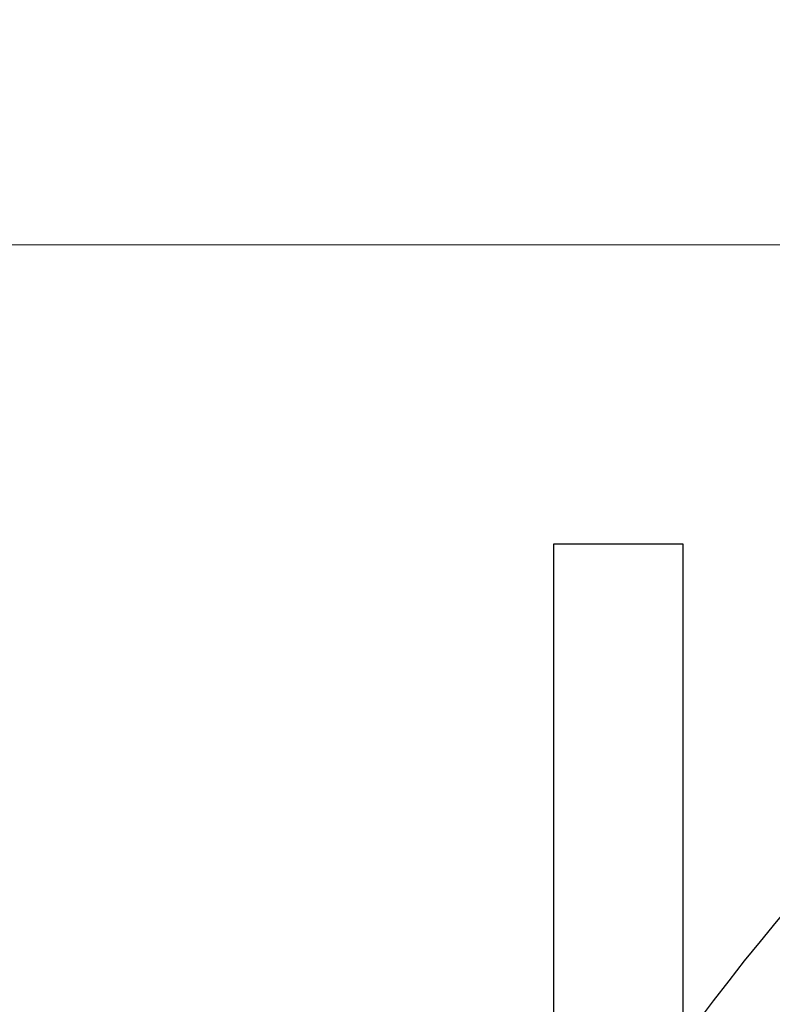
# Model space of a CAD drawing. Units: millimetres. Extents: x 24 to 867, y 24 to 606.
# Drawn here: x 486 to 495, y 188 to 200 of the extents above; entities that cross this region are included whole.
import ezdxf

# ---------------------------------------------------------------- set-up
doc = ezdxf.new("R2010")
doc.units = ezdxf.units.MM
doc.header["$LTSCALE"] = 3
doc.layers.add('Dimension (ISO)', color=7, linetype='Continuous', lineweight=18, true_color=0x00003f)
doc.layers.add('Visible (ISO)', color=7, linetype='Continuous', lineweight=25, true_color=0x00003f)
doc.styles.add('Samuel Heath (ISO)', font='tahoma.ttf')
doc.dimstyles.new('Samuel Heath (ISO)', dxfattribs={"dimscale": 3, "dimtxt": 3, "dimasz": 2.5, "dimexe": 1, "dimexo": 1.5, "dimgap": 0.762, "dimtad": 0, "dimtih": 1, "dimtoh": 1, "dimrnd": 1e-08, "dimzin": 0, "dimdsep": 46, "dimtxsty": 'Samuel Heath (ISO)', "dimcen": 0.09, "dimdle": 10, "dimclrd": 256, "dimclre": 256, "dimclrt": 256, "dimazin": 0, "dimtfac": 1, "dimtmove": 0, "dimatfit": 3, "dimfxl": 0, "dimtolj": 1, "dimtzin": 0, "dimlwd": 15, "dimlwe": 15, "dimarcsym": 0})

# ---------------------------------------------------------------- blocks, each defined once
blk = doc.blocks.new('*D11')
at = {"layer": 'Defpoints', "color": 0, "transparency": 16777216}
for p in [(518.948, 197.481), (456.594, 141.093), (520.27, 141.093)]:
    blk.add_point(p, dxfattribs=at)
at = {"layer": 'Dimension (ISO)', "color": 176, "lineweight": 15, "true_color": 0x000080, "transparency": 16777216}
for p, q in [((514.448, 197.481), (453.594, 197.481)), ((456.594, 189.981), (456.594, 176.702)), ((456.594, 148.593), (456.594, 161.873)), ((515.77, 141.093), (453.594, 141.093))]:
    blk.add_line(p, q, dxfattribs=at)
at = {"layer": 'Dimension (ISO)', "color": 176, "true_color": 0x000080, "transparency": 16777216}
for points in [[(455.344, 189.981), (457.844, 189.981), (456.594, 197.481)], [(455.344, 148.593), (457.844, 148.593), (456.594, 141.093)]]:
    blk.add_solid(points, dxfattribs=at)
at = {"layer": 'Dimension (ISO)', "color": 176, "lineweight": 18, "true_color": 0x000080, "transparency": 16777216, "insert": (456.594, 174.416), "char_height": 9, "attachment_point": 2, "style": 'Samuel Heath (ISO)'}
blk.add_mtext('\\A1;\\fTahoma|b0|i0;Ø56.39', dxfattribs=at)

msp = doc.modelspace()

# ---------------------------------------------------------------- linework, layer by layer
at = {"layer": 'Visible (ISO)'}
for p, q in [((492.376, 193.773), (493.976, 193.773)), ((492.376, 178.642), (492.376, 193.773)), ((493.976, 193.773), (493.976, 182.253))]:
    msp.add_line(p, q, dxfattribs=at)
for radius in [27.736, 26.177]:
    msp.add_circle((518.976, 169.273), radius, dxfattribs=at)
msp.add_arc((518.976, 169.273), 31, 216.2493, 143.7507, dxfattribs=at)

# ---------------------------------------------------------------- dimensions: what is measured, and where the dimension line sits
at = {"layer": 'Dimension (ISO)', "color": 176, "lineweight": 18, "true_color": 0x000080}
dim = msp.add_linear_dim(base=(456.594, 141.093), p1=(518.948, 197.481), p2=(520.27, 141.093), angle=90, text='\\fTahoma|b0|i0;Ø<>', dimstyle='Samuel Heath (ISO)', override={"dimgap": 0.762, "dimdec": 2, "dimtol": 0, "dimlim": 0, "dimtp": 0, "dimtm": 0, "dimtdec": 2, "dimtofl": 0, "dimatfit": 1}, dxfattribs=at)
dim.commit()
dim.dimension.update_dxf_attribs({"geometry": '*D11', "text_midpoint": (456.594, 169.287), "dimtype": 160})

doc.saveas('drawing.dxf')
